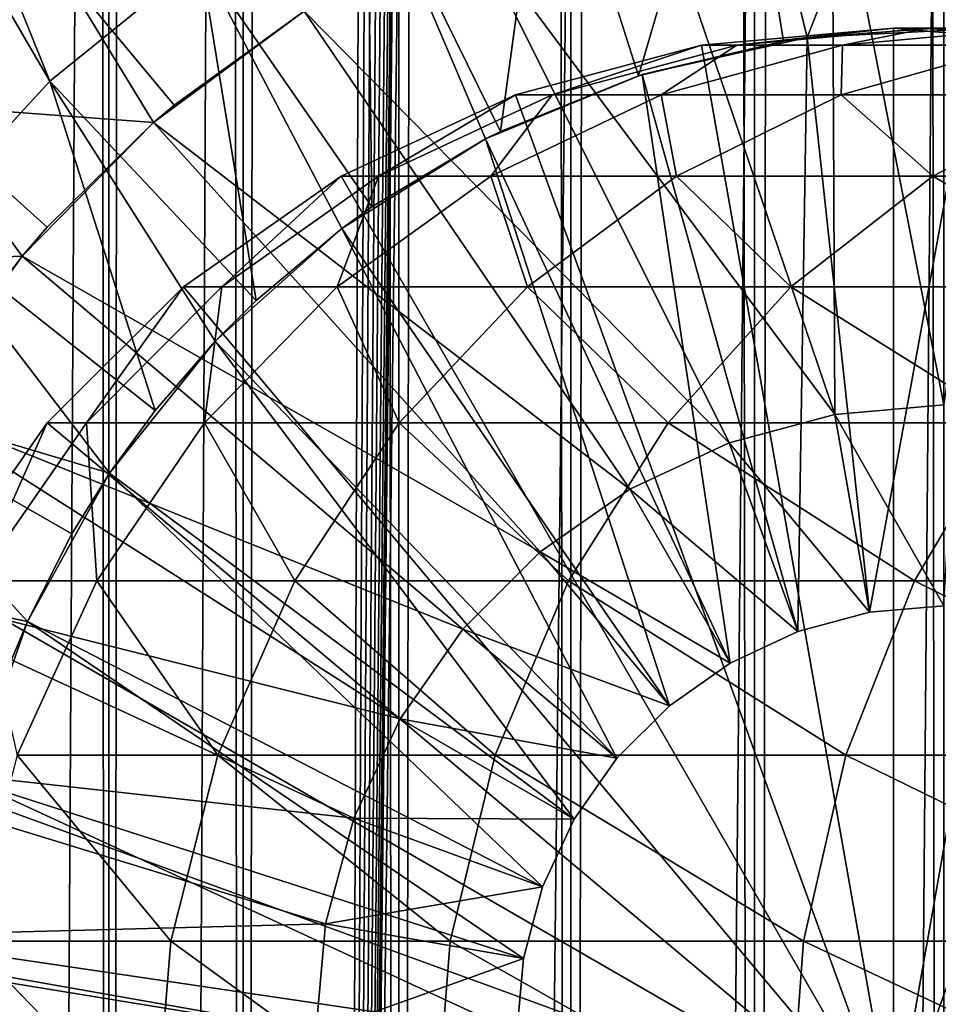
# Model space of a CAD drawing. Extents: x 0 to 450, y 0 to 1568.
# Drawn here: x 16 to 25, y 81 to 91 of the extents above; entities that cross this region are included whole.
import ezdxf

# ---------------------------------------------------------------- set-up
doc = ezdxf.new("R2010")
doc.units = 0
doc.header["$MEASUREMENT"] = 0

msp = doc.modelspace()

# ---------------------------------------------------------------- linework, layer by layer
for points in [[(15.399998, 1.5, 35.650024), (15.399998, 1566.5, 35.650024), (37.899998, 1.5, 35.650024)], [(37.899998, 1.5, 35.650024), (15.399998, 1566.5, 35.650024), (37.899998, 1566.5, 35.650024)], [(17.088417, 1566.5, 57.624268), (17.088417, 1.5, 57.624268), (16.003624, 1566.5, 56.075024)], [(16.003624, 1566.5, 56.075024), (17.088417, 1.5, 57.624268), (16.003624, 1.5, 56.075024)], [(16.003624, 1566.5, 45.225025), (16.003624, 1.5, 45.225025), (17.088417, 1566.5, 43.675777)], [(17.088417, 1566.5, 43.675777), (16.003624, 1.5, 45.225025), (17.088417, 1.5, 43.675777)], [(18.425753, 1566.5, 58.961605), (18.425753, 1.5, 58.961605), (17.088417, 1566.5, 57.624268)], [(17.088417, 1566.5, 57.624268), (18.425753, 1.5, 58.961605), (17.088417, 1.5, 57.624268)], [(17.088417, 1566.5, 43.675777), (17.088417, 1.5, 43.675777), (18.425753, 1566.5, 42.338444)], [(18.425753, 1566.5, 42.338444), (17.088417, 1.5, 43.675777), (18.425753, 1.5, 42.338444)], [(19.974998, 1566.5, 60.046398), (19.974998, 1.5, 60.046398), (18.425753, 1566.5, 58.961605)], [(18.425753, 1566.5, 58.961605), (19.974998, 1.5, 60.046398), (18.425753, 1.5, 58.961605)], [(18.425753, 1566.5, 42.338444), (18.425753, 1.5, 42.338444), (19.974998, 1566.5, 41.253647)], [(19.974998, 1566.5, 41.253647), (18.425753, 1.5, 42.338444), (19.974998, 1.5, 41.253647)], [(37.899998, 1566.5, 65.650024), (19.4, 45.526279, 65.650024), (21.137777, 46.336617, 65.650024)], [(37.899998, 1566.5, 65.650024), (35.899998, 1532, 65.650024), (19.4, 45.526279, 65.650024)], [(21.689079, 1566.5, 60.845688), (21.689079, 1.5, 60.845688), (19.974998, 1566.5, 60.046398)], [(19.974998, 1566.5, 60.046398), (21.689079, 1.5, 60.845688), (19.974998, 1.5, 60.046398)], [(19.974998, 1566.5, 41.253647), (19.974998, 1.5, 41.253647), (21.689079, 1566.5, 40.454357)], [(21.689079, 1566.5, 40.454357), (19.974998, 1.5, 41.253647), (21.689079, 1.5, 40.454357)], [(21.137777, 46.336617, 65.650024), (22.989868, 46.832886, 65.650024), (37.899998, 1566.5, 65.650024)], [(23.515915, 1566.5, 61.335186), (23.515915, 1.5, 61.335186), (21.689079, 1566.5, 60.845688)], [(21.689079, 1566.5, 60.845688), (23.515915, 1.5, 61.335186), (21.689079, 1.5, 60.845688)], [(21.689079, 1566.5, 40.454357), (21.689079, 1.5, 40.454357), (23.515915, 1566.5, 39.964859)], [(23.515915, 1566.5, 39.964859), (21.689079, 1.5, 40.454357), (23.515915, 1.5, 39.964859)], [(37.899998, 1566.5, 65.650024), (22.989868, 46.832886, 65.650024), (24.9, 47, 65.650024)], [(25.4, 1566.5, 61.500023), (25.4, 1.5, 61.500023), (23.515915, 1566.5, 61.335186)], [(23.515915, 1566.5, 61.335186), (25.4, 1.5, 61.500023), (23.515915, 1.5, 61.335186)], [(23.515915, 1566.5, 39.964859), (23.515915, 1.5, 39.964859), (25.4, 1566.5, 39.800022)], [(25.4, 1566.5, 39.800022), (23.515915, 1.5, 39.964859), (25.4, 1.5, 39.800022)], [(37.899998, 1566.5, 65.650024), (24.9, 47, 65.650024), (26.810129, 46.832886, 65.650024)], [(19.4, 45.526279, 65.650024), (35.899998, 1532, 65.650024), (35.732883, 1530.089844, 65.650024)], [(19.4, 45.526279, 65.650024), (35.732883, 1530.089844, 65.650024), (35.236618, 1528.237793, 65.650024)], [(35.236618, 1528.237793, 65.650024), (34.426277, 1526.5, 65.650024), (19.4, 45.526279, 65.650024)], [(34.426277, 1526.5, 65.650024), (33.326488, 1524.929321, 65.650024), (19.4, 45.526279, 65.650024)], [(15.399998, 1526.454712, 65.650024), (15.399998, 41.545269, 65.650024), (16.473509, 1524.929321, 65.650024)], [(16.473509, 1524.929321, 65.650024), (15.399998, 41.545269, 65.650024), (17.829334, 1523.573486, 65.650024)], [(19.4, 45.526279, 65.650024), (33.326488, 1524.929321, 65.650024), (31.970661, 1523.573486, 65.650024)], [(15.399998, 41.545269, 65.650024), (19.4, 1522.473633, 65.650024), (17.829334, 1523.573486, 65.650024)], [(19.4, 45.526279, 65.650024), (31.970661, 1523.573486, 65.650024), (30.399998, 1522.473633, 65.650024)], [(15.399998, 41.545269, 65.650024), (21.137777, 1521.663452, 65.650024), (19.4, 1522.473633, 65.650024)], [(30.399998, 1522.473633, 65.650024), (28.66222, 1521.663452, 65.650024), (19.4, 45.526279, 65.650024)], [(22.989868, 1521.167114, 65.650024), (21.137777, 1521.663452, 65.650024), (15.399998, 41.545269, 65.650024)], [(19.4, 45.526279, 65.650024), (28.66222, 1521.663452, 65.650024), (26.810129, 1521.167114, 65.650024)], [(22.989868, 1521.167114, 65.650024), (15.399998, 41.545269, 65.650024), (24.9, 1521, 65.650024)], [(19.4, 45.526279, 65.650024), (26.810129, 1521.167114, 65.650024), (24.9, 1521, 65.650024)], [(24.9, 1521, 65.650024), (15.399998, 41.545269, 65.650024), (16.473509, 43.070663, 65.650024)], [(24.9, 1521, 65.650024), (16.473509, 43.070663, 65.650024), (17.829334, 44.426491, 65.650024)], [(17.829334, 44.426491, 65.650024), (19.4, 45.526279, 65.650024), (24.9, 1521, 65.650024)], [(11.678235, 98.74189, 35.650024), (16.499334, 90.475136, 35.650024), (11.962949, 101.727539, 35.650024)], [(11.962949, 101.727539, 35.650024), (16.499334, 90.475136, 35.650024), (17.998991, 91.687614, 35.650024)], [(11.678235, 98.74189, 35.650024), (15.195548, 89.054138, 35.650024), (16.499334, 90.475136, 35.650024)], [(16.571106, 91.64312, 33.650024), (15.113111, 90.241501, 33.650024), (12.869152, 94.729416, 33.650024)], [(23.326057, 93.833504, 35.650024), (24.041286, 90.907265, 32.650024), (25.247425, 93.999107, 35.650024)], [(24.041286, 90.907265, 32.650024), (25.282635, 90.999313, 32.650024), (25.247425, 93.999107, 35.650024)], [(25.247425, 93.999107, 35.650024), (25.282635, 90.999313, 32.650024), (25.724665, 90.994728, 32.650024)], [(25.247425, 93.999107, 35.650024), (25.724665, 90.994728, 32.650024), (27.172152, 93.878647, 35.650024)], [(21.450329, 93.385483, 35.650024), (22.361792, 90.52729, 32.650024), (23.326057, 93.833504, 35.650024)], [(22.361792, 90.52729, 32.650024), (23.804659, 90.871925, 32.650024), (23.326057, 93.833504, 35.650024)], [(23.326057, 93.833504, 35.650024), (23.804659, 90.871925, 32.650024), (24.041286, 90.907265, 32.650024)], [(19.66152, 92.664902, 35.650024), (20.985783, 89.973, 32.650024), (21.450329, 93.385483, 35.650024)], [(21.450329, 93.385483, 35.650024), (20.985783, 89.973, 32.650024), (22.361792, 90.52729, 32.650024)], [(24.290905, 92.948639, 3.650023), (24.314697, 87.155052, 3.650023), (22.452541, 92.632393, 3.650023)], [(26.156071, 92.976158, 3.650023), (25.399998, 87.25, 3.650023), (24.290905, 92.948639, 3.650023)], [(24.290905, 92.948639, 3.650023), (25.399998, 87.25, 3.650023), (24.314697, 87.155052, 3.650023)], [(17.998991, 91.687614, 35.650024), (19.706917, 89.221245, 32.650024), (19.66152, 92.664902, 35.650024)], [(19.706917, 89.221245, 32.650024), (20.837084, 89.8983, 32.650024), (19.66152, 92.664902, 35.650024)], [(19.66152, 92.664902, 35.650024), (20.837084, 89.8983, 32.650024), (20.985783, 89.973, 32.650024)], [(22.452541, 92.632393, 3.650023), (24.314697, 87.155052, 3.650023), (20.6854, 92.035057, 3.650023)], [(23.262373, 86.873077, 3.650023), (19.032181, 91.171082, 3.650023), (20.6854, 92.035057, 3.650023)], [(23.262373, 86.873077, 3.650023), (20.6854, 92.035057, 3.650023), (24.314697, 87.155052, 3.650023)], [(16.499334, 90.475136, 35.650024), (18.553333, 88.288567, 32.650024), (17.998991, 91.687614, 35.650024)], [(18.553333, 88.288567, 32.650024), (19.407305, 89.005478, 32.650024), (17.998991, 91.687614, 35.650024)], [(17.998991, 91.687614, 35.650024), (19.407305, 89.005478, 32.650024), (19.706917, 89.221245, 32.650024)], [(17.532831, 90.061333, 31.821596), (15.113111, 90.241501, 33.650024), (16.571106, 91.64312, 33.650024)], [(17.532831, 90.061333, 31.821596), (16.571106, 91.64312, 33.650024), (17.738482, 90.235863, 31.821596)], [(17.738482, 90.235863, 31.821596), (16.571106, 91.64312, 33.650024), (19.032181, 91.171082, 31.821596)], [(22.274998, 86.412659, 3.650023), (17.532831, 90.061333, 3.650023), (19.032181, 91.171082, 3.650023)], [(17.738482, 90.235863, 31.821596), (19.032181, 91.171082, 3.650023), (17.532831, 90.061333, 3.650023)], [(19.032181, 91.171082, 31.821596), (19.032181, 91.171082, 3.650023), (17.738482, 90.235863, 31.821596)], [(22.274998, 86.412659, 3.650023), (19.032181, 91.171082, 3.650023), (23.262373, 86.873077, 3.650023)], [(24.899998, 80, 64.650024), (22.989868, 90.832886, 64.650024), (24.899998, 91, 64.650024)], [(24.899998, 91, 92.650024), (24.899998, 91, 64.650024), (22.989868, 90.832886, 64.650024)], [(24.899998, 91, 92.650024), (22.989868, 90.832886, 64.650024), (22.989868, 90.832886, 92.650024)], [(23.341419, 90.832886, 98.909973), (24.899998, 91, 92.650024), (22.989868, 90.832886, 92.650024)], [(24.391653, 90.832886, 105.091194), (25.239538, 91, 98.696106), (23.341419, 90.832886, 98.909973)], [(25.239538, 91, 98.696106), (24.899998, 91, 92.650024), (23.341419, 90.832886, 98.909973)], [(24.041286, 90.907265, 32.650024), (24.041286, 90.907265, 5.650023), (25.282635, 90.999313, 32.650024)], [(25.282635, 90.999313, 32.650024), (24.041286, 90.907265, 5.650023), (25.724665, 90.994728, 5.650023)], [(24.041286, 90.907265, 5.650023), (24.661993, 85.185432, 5.650023), (25.724665, 90.994728, 5.650023)], [(26.127359, 90.832886, 111.115967), (26.253891, 91, 104.666153), (24.391653, 90.832886, 105.091194)], [(26.253891, 91, 104.666153), (25.239538, 91, 98.696106), (24.391653, 90.832886, 105.091194)], [(25.724665, 90.994728, 5.650023), (24.661993, 85.185432, 5.650023), (25.399998, 85.25, 5.650023)], [(24.899998, 80, 64.650024), (24.899998, 91, 64.650024), (26.810129, 90.832886, 64.650024)], [(26.810129, 90.832886, 92.650024), (26.810129, 90.832886, 64.650024), (24.899998, 91, 64.650024)], [(26.810129, 90.832886, 92.650024), (24.899998, 91, 64.650024), (24.899998, 91, 92.650024)], [(25.239538, 91, 98.696106), (26.810129, 90.832886, 92.650024), (24.899998, 91, 92.650024)], [(26.253891, 91, 104.666153), (27.137659, 90.832886, 98.482239), (25.239538, 91, 98.696106)], [(27.137659, 90.832886, 98.482239), (26.810129, 90.832886, 92.650024), (25.239538, 91, 98.696106)], [(25.282635, 90.999313, 32.650024), (25.724665, 90.994728, 5.650023), (25.724665, 90.994728, 32.650024)], [(22.361792, 90.52729, 32.650024), (22.396515, 90.538292, 5.650023), (23.804659, 90.871925, 32.650024)], [(23.804659, 90.871925, 32.650024), (22.396515, 90.538292, 5.650023), (24.041286, 90.907265, 5.650023)], [(22.396515, 90.538292, 5.650023), (23.946413, 84.99369, 5.650023), (24.041286, 90.907265, 5.650023)], [(23.804659, 90.871925, 32.650024), (24.041286, 90.907265, 5.650023), (24.041286, 90.907265, 32.650024)], [(24.041286, 90.907265, 5.650023), (23.946413, 84.99369, 5.650023), (24.661993, 85.185432, 5.650023)], [(21.137777, 90.336617, 64.650024), (22.989868, 90.832886, 64.650024), (24.899998, 80, 64.650024)], [(22.989868, 90.832886, 92.650024), (22.989868, 90.832886, 64.650024), (21.137777, 90.336617, 64.650024)], [(22.989868, 90.832886, 92.650024), (21.137777, 90.336617, 64.650024), (21.137777, 90.336617, 92.650024)], [(21.500973, 90.336617, 99.11734), (22.989868, 90.832886, 92.650024), (21.137777, 90.336617, 92.650024)], [(22.585997, 90.336617, 105.503326), (23.341419, 90.832886, 98.909973), (21.500973, 90.336617, 99.11734)], [(23.341419, 90.832886, 98.909973), (22.989868, 90.832886, 92.650024), (21.500973, 90.336617, 99.11734)], [(24.3792, 90.336617, 111.727676), (24.391653, 90.832886, 105.091194), (22.585997, 90.336617, 105.503326)], [(24.391653, 90.832886, 105.091194), (23.341419, 90.832886, 98.909973), (22.585997, 90.336617, 105.503326)], [(26.858034, 90.336617, 117.712112), (26.127359, 90.832886, 111.115967), (24.3792, 90.336617, 111.727676)], [(26.127359, 90.832886, 111.115967), (24.391653, 90.832886, 105.091194), (24.3792, 90.336617, 111.727676)], [(26.810129, 90.832886, 64.650024), (28.66222, 90.336617, 64.650024), (24.899998, 80, 64.650024)], [(20.985783, 89.973, 32.650024), (20.837084, 89.8983, 5.650023), (22.396515, 90.538292, 5.650023)], [(20.837084, 89.8983, 5.650023), (23.274998, 84.680611, 5.650023), (22.396515, 90.538292, 5.650023)], [(20.985783, 89.973, 32.650024), (22.396515, 90.538292, 5.650023), (22.361792, 90.52729, 32.650024)], [(22.396515, 90.538292, 5.650023), (23.274998, 84.680611, 5.650023), (23.946413, 84.99369, 5.650023)], [(15.195548, 89.054138, 35.650024), (17.550421, 87.195496, 32.650024), (16.499334, 90.475136, 35.650024)], [(17.550421, 87.195496, 32.650024), (18.147802, 87.885178, 32.650024), (16.499334, 90.475136, 35.650024)], [(16.499334, 90.475136, 35.650024), (18.147802, 87.885178, 32.650024), (18.553333, 88.288567, 32.650024)], [(24.899998, 80, 64.650024), (19.399998, 89.526283, 64.650024), (21.137777, 90.336617, 64.650024)], [(21.137777, 90.336617, 92.650024), (21.137777, 90.336617, 64.650024), (19.399998, 89.526283, 64.650024)], [(21.137777, 90.336617, 92.650024), (19.399998, 89.526283, 64.650024), (19.399998, 89.526283, 92.650024)], [(19.774122, 89.526283, 99.311913), (21.137777, 90.336617, 92.650024), (19.399998, 89.526283, 92.650024)], [(20.891788, 89.526283, 105.890022), (21.500973, 90.336617, 99.11734), (19.774122, 89.526283, 99.311913)], [(21.500973, 90.336617, 99.11734), (21.137777, 90.336617, 92.650024), (19.774122, 89.526283, 99.311913)], [(22.738941, 89.526283, 112.301628), (22.585997, 90.336617, 105.503326), (20.891788, 89.526283, 105.890022)], [(22.585997, 90.336617, 105.503326), (21.500973, 90.336617, 99.11734), (20.891788, 89.526283, 105.890022)], [(24.3792, 90.336617, 111.727676), (22.585997, 90.336617, 105.503326), (22.738941, 89.526283, 112.301628)], [(25.292351, 89.526283, 118.46611), (24.3792, 90.336617, 111.727676), (22.738941, 89.526283, 112.301628)], [(26.858034, 90.336617, 117.712112), (24.3792, 90.336617, 111.727676), (25.292351, 89.526283, 118.46611)], [(24.899998, 80, 64.650024), (28.66222, 90.336617, 64.650024), (30.399998, 89.526283, 64.650024)], [(28.519909, 89.526283, 124.305931), (26.858034, 90.336617, 117.712112), (25.292351, 89.526283, 118.46611)], [(16.223585, 88.73262, 31.821596), (13.875151, 88.642204, 33.650024), (15.113111, 90.241501, 33.650024)], [(16.223585, 88.73262, 31.821596), (15.113111, 90.241501, 33.650024), (16.473267, 89.019569, 31.821596)], [(16.473267, 89.019569, 31.821596), (15.113111, 90.241501, 33.650024), (17.532831, 90.061333, 31.821596)], [(17.738482, 90.235863, 31.821596), (17.532831, 90.061333, 3.650023), (17.532831, 90.061333, 31.821596)], [(21.382576, 85.787781, 3.650023), (16.223585, 88.73262, 3.650023), (17.532831, 90.061333, 3.650023)], [(16.473267, 89.019569, 31.821596), (17.532831, 90.061333, 3.650023), (16.223585, 88.73262, 3.650023)], [(17.532831, 90.061333, 31.821596), (17.532831, 90.061333, 3.650023), (16.473267, 89.019569, 31.821596)], [(21.382576, 85.787781, 3.650023), (17.532831, 90.061333, 3.650023), (22.274998, 86.412659, 3.650023)], [(19.706917, 89.221245, 32.650024), (19.407305, 89.005478, 5.650023), (20.837084, 89.8983, 5.650023)], [(19.407305, 89.005478, 5.650023), (22.668152, 84.255692, 5.650023), (20.837084, 89.8983, 5.650023)], [(19.706917, 89.221245, 32.650024), (20.837084, 89.8983, 5.650023), (20.837084, 89.8983, 32.650024)], [(20.837084, 89.8983, 32.650024), (20.837084, 89.8983, 5.650023), (20.985783, 89.973, 32.650024)], [(20.837084, 89.8983, 5.650023), (22.668152, 84.255692, 5.650023), (23.274998, 84.680611, 5.650023)], [(24.899998, 80, 64.650024), (17.829334, 88.426491, 64.650024), (19.399998, 89.526283, 64.650024)], [(19.399998, 89.526283, 92.650024), (19.399998, 89.526283, 64.650024), (17.829334, 88.426491, 64.650024)], [(19.399998, 89.526283, 92.650024), (17.829334, 88.426491, 64.650024), (17.829334, 88.426491, 92.650024)], [(18.213335, 88.426491, 99.48777), (19.399998, 89.526283, 92.650024), (17.829334, 88.426491, 92.650024)], [(19.360504, 88.426491, 106.239525), (19.774122, 89.526283, 99.311913), (18.213335, 88.426491, 99.48777)], [(19.774122, 89.526283, 99.311913), (19.399998, 89.526283, 92.650024), (18.213335, 88.426491, 99.48777)], [(21.256416, 88.426491, 112.820389), (20.891788, 89.526283, 105.890022), (19.360504, 88.426491, 106.239525)], [(20.891788, 89.526283, 105.890022), (19.774122, 89.526283, 99.311913), (19.360504, 88.426491, 106.239525)], [(22.738941, 89.526283, 112.301628), (20.891788, 89.526283, 105.890022), (21.256416, 88.426491, 112.820389)], [(23.877232, 88.426491, 119.147591), (22.738941, 89.526283, 112.301628), (21.256416, 88.426491, 112.820389)], [(25.292351, 89.526283, 118.46611), (22.738941, 89.526283, 112.301628), (23.877232, 88.426491, 119.147591)], [(27.189989, 88.426491, 125.141571), (25.292351, 89.526283, 118.46611), (23.877232, 88.426491, 119.147591)], [(24.899998, 80, 64.650024), (30.399998, 89.526283, 64.650024), (31.970663, 88.426491, 64.650024)], [(28.519909, 89.526283, 124.305931), (25.292351, 89.526283, 118.46611), (27.189989, 88.426491, 125.141571)], [(19.407305, 89.005478, 32.650024), (19.407305, 89.005478, 5.650023), (19.706917, 89.221245, 32.650024)], [(14.116325, 87.455902, 35.650024), (17.094366, 86.569244, 32.650024), (15.195548, 89.054138, 35.650024)], [(15.195548, 89.054138, 35.650024), (17.094366, 86.569244, 32.650024), (17.550421, 87.195496, 32.650024)], [(16.473267, 89.019569, 31.821596), (16.223585, 88.73262, 3.650023), (16.223585, 88.73262, 31.821596)], [(18.553333, 88.288567, 32.650024), (18.147802, 87.885178, 5.650023), (19.407305, 89.005478, 5.650023)], [(18.147802, 87.885178, 5.650023), (22.14431, 83.73185, 5.650023), (19.407305, 89.005478, 5.650023)], [(18.553333, 88.288567, 32.650024), (19.407305, 89.005478, 5.650023), (19.407305, 89.005478, 32.650024)], [(19.407305, 89.005478, 5.650023), (22.14431, 83.73185, 5.650023), (22.668152, 84.255692, 5.650023)], [(15.398993, 87.631737, 31.821596), (13.875151, 88.642204, 33.650024), (16.223585, 88.73262, 31.821596)], [(20.612221, 85.017426, 3.650023), (15.136074, 87.217064, 3.650023), (16.223585, 88.73262, 3.650023)], [(15.398993, 87.631737, 31.821596), (16.223585, 88.73262, 3.650023), (15.136074, 87.217064, 3.650023)], [(16.223585, 88.73262, 31.821596), (16.223585, 88.73262, 3.650023), (15.398993, 87.631737, 31.821596)], [(20.612221, 85.017426, 3.650023), (16.223585, 88.73262, 3.650023), (21.382576, 85.787781, 3.650023)], [(16.473509, 87.070663, 64.650024), (17.829334, 88.426491, 64.650024), (24.899998, 80, 64.650024)], [(17.829334, 88.426491, 92.650024), (17.829334, 88.426491, 64.650024), (16.473509, 87.070663, 64.650024)], [(17.829334, 88.426491, 92.650024), (16.473509, 87.070663, 64.650024), (16.473509, 87.070663, 92.650024)], [(16.866035, 87.070663, 99.639572), (17.829334, 88.426491, 92.650024), (16.473509, 87.070663, 92.650024)], [(18.038671, 87.070663, 106.541229), (18.213335, 88.426491, 99.48777), (16.866035, 87.070663, 99.639572)], [(18.213335, 88.426491, 99.48777), (17.829334, 88.426491, 92.650024), (16.866035, 87.070663, 99.639572)], [(19.976677, 87.070663, 113.268188), (19.360504, 88.426491, 106.239525), (18.038671, 87.070663, 106.541229)], [(19.360504, 88.426491, 106.239525), (18.213335, 88.426491, 99.48777), (18.038671, 87.070663, 106.541229)], [(21.256416, 88.426491, 112.820389), (19.360504, 88.426491, 106.239525), (19.976677, 87.070663, 113.268188)], [(22.655676, 87.070663, 119.735863), (21.256416, 88.426491, 112.820389), (19.976677, 87.070663, 113.268188)], [(23.877232, 88.426491, 119.147591), (21.256416, 88.426491, 112.820389), (22.655676, 87.070663, 119.735863)], [(26.041979, 87.070663, 125.862915), (23.877232, 88.426491, 119.147591), (22.655676, 87.070663, 119.735863)], [(27.189989, 88.426491, 125.141571), (23.877232, 88.426491, 119.147591), (26.041979, 87.070663, 125.862915)], [(31.970663, 88.426491, 64.650024), (33.326488, 87.070663, 64.650024), (24.899998, 80, 64.650024)], [(18.147802, 87.885178, 32.650024), (18.147802, 87.885178, 5.650023), (18.553333, 88.288567, 32.650024)], [(17.550421, 87.195496, 32.650024), (17.094366, 86.569244, 5.650023), (18.147802, 87.885178, 5.650023)], [(17.094366, 86.569244, 5.650023), (21.719391, 83.125, 5.650023), (18.147802, 87.885178, 5.650023)], [(17.550421, 87.195496, 32.650024), (18.147802, 87.885178, 5.650023), (18.147802, 87.885178, 32.650024)], [(18.147802, 87.885178, 5.650023), (21.719391, 83.125, 5.650023), (22.14431, 83.73185, 5.650023)], [(13.285415, 85.715599, 35.650024), (16.276926, 85.095062, 32.650024), (14.116325, 87.455902, 35.650024)], [(16.276926, 85.095062, 32.650024), (16.720249, 85.96608, 32.650024), (14.116325, 87.455902, 35.650024)], [(14.116325, 87.455902, 35.650024), (16.720249, 85.96608, 32.650024), (17.094366, 86.569244, 32.650024)], [(25.399998, 85.25, 0.850024), (24.314697, 87.155052, 0.850024), (25.399998, 87.25, 0.850024)], [(25.399998, 87.25, 3.650023), (25.399998, 87.25, 0.850024), (24.314697, 87.155052, 0.850024)], [(25.399998, 87.25, 3.650023), (24.314697, 87.155052, 0.850024), (24.314697, 87.155052, 3.650023)], [(19.987339, 84.125, 3.650023), (14.296581, 85.551277, 3.650023), (15.136074, 87.217064, 3.650023)], [(19.987339, 84.125, 3.650023), (15.136074, 87.217064, 3.650023), (20.612221, 85.017426, 3.650023)], [(17.094366, 86.569244, 32.650024), (17.094366, 86.569244, 5.650023), (17.550421, 87.195496, 32.650024)], [(24.661993, 85.185432, 0.850024), (23.262373, 86.873077, 0.850024), (24.314697, 87.155052, 0.850024)], [(24.314697, 87.155052, 3.650023), (24.314697, 87.155052, 0.850024), (23.262373, 86.873077, 0.850024)], [(24.314697, 87.155052, 3.650023), (23.262373, 86.873077, 0.850024), (23.262373, 86.873077, 3.650023)], [(24.661993, 85.185432, 0.850024), (24.314697, 87.155052, 0.850024), (25.399998, 85.25, 0.850024)], [(24.899998, 80, 64.650024), (15.373718, 85.5, 64.650024), (16.473509, 87.070663, 64.650024)], [(16.473509, 87.070663, 92.650024), (16.473509, 87.070663, 64.650024), (15.373718, 85.5, 64.650024)], [(16.473509, 87.070663, 92.650024), (15.373718, 85.5, 64.650024), (15.373718, 85.5, 92.650024)], [(15.773159, 85.5, 99.762711), (16.473509, 87.070663, 92.650024), (15.373718, 85.5, 92.650024)], [(16.966455, 85.5, 106.78595), (16.866035, 87.070663, 99.639572), (15.773159, 85.5, 99.762711)], [(16.866035, 87.070663, 99.639572), (16.473509, 87.070663, 92.650024), (15.773159, 85.5, 99.762711)], [(18.038671, 87.070663, 106.541229), (16.866035, 87.070663, 99.639572), (16.966455, 85.5, 106.78595)], [(18.938602, 85.5, 113.631424), (18.038671, 87.070663, 106.541229), (16.966455, 85.5, 106.78595)], [(19.976677, 87.070663, 113.268188), (18.038671, 87.070663, 106.541229), (18.938602, 85.5, 113.631424)], [(21.664799, 85.5, 120.213043), (19.976677, 87.070663, 113.268188), (18.938602, 85.5, 113.631424)], [(22.655676, 87.070663, 119.735863), (19.976677, 87.070663, 113.268188), (21.664799, 85.5, 120.213043)], [(25.11076, 85.5, 126.448044), (22.655676, 87.070663, 119.735863), (21.664799, 85.5, 120.213043)], [(26.041979, 87.070663, 125.862915), (22.655676, 87.070663, 119.735863), (25.11076, 85.5, 126.448044)], [(24.899998, 80, 64.650024), (33.326488, 87.070663, 64.650024), (34.426277, 85.5, 64.650024)], [(29.233152, 85.5, 132.258011), (26.041979, 87.070663, 125.862915), (25.11076, 85.5, 126.448044)], [(23.946413, 84.99369, 0.850024), (22.274998, 86.412659, 0.850024), (23.262373, 86.873077, 0.850024)], [(23.262373, 86.873077, 3.650023), (23.262373, 86.873077, 0.850024), (22.274998, 86.412659, 0.850024)], [(23.262373, 86.873077, 3.650023), (22.274998, 86.412659, 0.850024), (22.274998, 86.412659, 3.650023)], [(23.946413, 84.99369, 0.850024), (23.262373, 86.873077, 0.850024), (24.661993, 85.185432, 0.850024)], [(16.720249, 85.96608, 32.650024), (16.276926, 85.095062, 5.650023), (17.094366, 86.569244, 5.650023)], [(16.276926, 85.095062, 5.650023), (21.406305, 82.453583, 5.650023), (17.094366, 86.569244, 5.650023)], [(16.720249, 85.96608, 32.650024), (17.094366, 86.569244, 5.650023), (17.094366, 86.569244, 32.650024)], [(17.094366, 86.569244, 5.650023), (21.406305, 82.453583, 5.650023), (21.719391, 83.125, 5.650023)], [(23.274998, 84.680611, 0.850024), (21.382576, 85.787781, 0.850024), (22.274998, 86.412659, 0.850024)], [(22.274998, 86.412659, 3.650023), (22.274998, 86.412659, 0.850024), (21.382576, 85.787781, 0.850024)], [(22.274998, 86.412659, 3.650023), (21.382576, 85.787781, 0.850024), (21.382576, 85.787781, 3.650023)], [(23.274998, 84.680611, 0.850024), (22.274998, 86.412659, 0.850024), (23.946413, 84.99369, 0.850024)], [(16.276926, 85.095062, 32.650024), (16.276926, 85.095062, 5.650023), (16.720249, 85.96608, 32.650024)], [(22.668152, 84.255692, 0.850024), (20.612221, 85.017426, 0.850024), (21.382576, 85.787781, 0.850024)], [(21.382576, 85.787781, 3.650023), (21.382576, 85.787781, 0.850024), (20.612221, 85.017426, 0.850024)], [(21.382576, 85.787781, 3.650023), (20.612221, 85.017426, 0.850024), (20.612221, 85.017426, 3.650023)], [(22.668152, 84.255692, 0.850024), (21.382576, 85.787781, 0.850024), (23.274998, 84.680611, 0.850024)], [(13.285415, 85.715599, 35.650024), (16.081089, 84.62738, 32.650024), (16.276926, 85.095062, 32.650024)], [(19.52692, 83.137627, 3.650023), (13.725388, 83.775513, 3.650023), (14.296581, 85.551277, 3.650023)], [(19.52692, 83.137627, 3.650023), (14.296581, 85.551277, 3.650023), (19.987339, 84.125, 3.650023)], [(24.899998, 80, 64.650024), (14.563379, 83.762222, 64.650024), (15.373718, 85.5, 64.650024)], [(16.966455, 85.5, 106.78595), (15.773159, 85.5, 99.762711), (16.176434, 83.762222, 106.966263)], [(18.173737, 83.762222, 113.899063), (16.966455, 85.5, 106.78595), (16.176434, 83.762222, 106.966263)], [(18.938602, 85.5, 113.631424), (16.966455, 85.5, 106.78595), (18.173737, 83.762222, 113.899063)], [(20.934708, 83.762222, 120.564636), (18.938602, 85.5, 113.631424), (18.173737, 83.762222, 113.899063)], [(21.664799, 85.5, 120.213043), (18.938602, 85.5, 113.631424), (20.934708, 83.762222, 120.564636)], [(24.424627, 83.762222, 126.879166), (21.664799, 85.5, 120.213043), (20.934708, 83.762222, 120.564636)], [(25.11076, 85.5, 126.448044), (21.664799, 85.5, 120.213043), (24.424627, 83.762222, 126.879166)], [(28.599604, 83.762222, 132.763245), (25.11076, 85.5, 126.448044), (24.424627, 83.762222, 126.879166)], [(24.899998, 80, 64.650024), (34.426277, 85.5, 64.650024), (35.236618, 83.762222, 64.650024)], [(29.233152, 85.5, 132.258011), (25.11076, 85.5, 126.448044), (28.599604, 83.762222, 132.763245)], [(24.661993, 85.185432, 0.850024), (24.661993, 85.185432, 5.650023), (23.946413, 84.99369, 0.850024)], [(23.946413, 84.99369, 0.850024), (24.661993, 85.185432, 5.650023), (23.946413, 84.99369, 5.650023)], [(25.399998, 85.25, 0.850024), (25.399998, 85.25, 5.650023), (24.661993, 85.185432, 0.850024)], [(24.661993, 85.185432, 0.850024), (25.399998, 85.25, 5.650023), (24.661993, 85.185432, 5.650023)], [(16.081089, 84.62738, 32.650024), (15.71871, 83.504524, 5.650023), (16.276926, 85.095062, 5.650023)], [(15.71871, 83.504524, 5.650023), (21.214565, 81.738007, 5.650023), (16.276926, 85.095062, 5.650023)], [(16.081089, 84.62738, 32.650024), (16.276926, 85.095062, 5.650023), (16.276926, 85.095062, 32.650024)], [(16.276926, 85.095062, 5.650023), (21.214565, 81.738007, 5.650023), (21.406305, 82.453583, 5.650023)], [(22.14431, 83.73185, 0.850024), (19.987339, 84.125, 0.850024), (20.612221, 85.017426, 0.850024)], [(20.612221, 85.017426, 3.650023), (20.612221, 85.017426, 0.850024), (19.987339, 84.125, 0.850024)], [(20.612221, 85.017426, 3.650023), (19.987339, 84.125, 0.850024), (19.987339, 84.125, 3.650023)], [(22.14431, 83.73185, 0.850024), (20.612221, 85.017426, 0.850024), (22.668152, 84.255692, 0.850024)], [(23.946413, 84.99369, 0.850024), (23.946413, 84.99369, 5.650023), (23.274998, 84.680611, 0.850024)], [(23.274998, 84.680611, 0.850024), (23.946413, 84.99369, 5.650023), (23.274998, 84.680611, 5.650023)], [(23.274998, 84.680611, 0.850024), (23.274998, 84.680611, 5.650023), (22.668152, 84.255692, 0.850024)], [(22.668152, 84.255692, 0.850024), (23.274998, 84.680611, 5.650023), (22.668152, 84.255692, 5.650023)], [(22.668152, 84.255692, 0.850024), (22.668152, 84.255692, 5.650023), (22.14431, 83.73185, 0.850024)], [(22.14431, 83.73185, 0.850024), (22.668152, 84.255692, 5.650023), (22.14431, 83.73185, 5.650023)], [(21.719391, 83.125, 0.850024), (19.52692, 83.137627, 0.850024), (19.987339, 84.125, 0.850024)], [(19.987339, 84.125, 3.650023), (19.987339, 84.125, 0.850024), (19.52692, 83.137627, 0.850024)], [(19.987339, 84.125, 3.650023), (19.52692, 83.137627, 0.850024), (19.52692, 83.137627, 3.650023)], [(21.719391, 83.125, 0.850024), (19.987339, 84.125, 0.850024), (22.14431, 83.73185, 0.850024)], [(19.244949, 82.085304, 3.650023), (13.436298, 81.932686, 3.650023), (13.725388, 83.775513, 3.650023)], [(19.244949, 82.085304, 3.650023), (13.725388, 83.775513, 3.650023), (19.52692, 83.137627, 3.650023)], [(14.067113, 81.910133, 64.650024), (14.563379, 83.762222, 64.650024), (24.899998, 80, 64.650024)], [(17.705318, 81.910133, 114.062965), (16.176434, 83.762222, 106.966263), (15.692609, 81.910133, 107.076698)], [(18.173737, 83.762222, 113.899063), (16.176434, 83.762222, 106.966263), (17.705318, 81.910133, 114.062965)], [(20.487587, 81.910133, 120.779961), (18.173737, 83.762222, 113.899063), (17.705318, 81.910133, 114.062965)], [(20.934708, 83.762222, 120.564636), (18.173737, 83.762222, 113.899063), (20.487587, 81.910133, 120.779961)], [(24.004425, 81.910133, 127.143196), (20.934708, 83.762222, 120.564636), (20.487587, 81.910133, 120.779961)], [(24.424627, 83.762222, 126.879166), (20.934708, 83.762222, 120.564636), (24.004425, 81.910133, 127.143196)], [(22.14431, 83.73185, 0.850024), (22.14431, 83.73185, 5.650023), (21.719391, 83.125, 0.850024)], [(21.719391, 83.125, 0.850024), (22.14431, 83.73185, 5.650023), (21.719391, 83.125, 5.650023)], [(28.211607, 81.910133, 133.072662), (24.424627, 83.762222, 126.879166), (24.004425, 81.910133, 127.143196)], [(28.599604, 83.762222, 132.763245), (24.424627, 83.762222, 126.879166), (28.211607, 81.910133, 133.072662)], [(35.236618, 83.762222, 64.650024), (35.732883, 81.910133, 64.650024), (24.899998, 80, 64.650024)], [(15.71871, 83.504524, 5.650023), (15.435579, 81.842827, 5.650023), (21.149998, 81, 5.650023)], [(21.149998, 81, 5.650023), (21.214565, 81.738007, 5.650023), (15.71871, 83.504524, 5.650023)], [(21.406305, 82.453583, 0.850024), (19.244949, 82.085304, 0.850024), (19.52692, 83.137627, 0.850024)], [(19.52692, 83.137627, 3.650023), (19.52692, 83.137627, 0.850024), (19.244949, 82.085304, 0.850024)], [(19.52692, 83.137627, 3.650023), (19.244949, 82.085304, 0.850024), (19.244949, 82.085304, 3.650023)], [(21.406305, 82.453583, 0.850024), (19.52692, 83.137627, 0.850024), (21.719391, 83.125, 0.850024)], [(21.719391, 83.125, 0.850024), (21.719391, 83.125, 5.650023), (21.406305, 82.453583, 0.850024)], [(21.406305, 82.453583, 0.850024), (21.719391, 83.125, 5.650023), (21.406305, 82.453583, 5.650023)], [(21.214565, 81.738007, 0.850024), (19.244949, 82.085304, 0.850024), (21.406305, 82.453583, 0.850024)], [(21.406305, 82.453583, 0.850024), (21.406305, 82.453583, 5.650023), (21.214565, 81.738007, 0.850024)], [(21.214565, 81.738007, 0.850024), (21.406305, 82.453583, 5.650023), (21.214565, 81.738007, 5.650023)], [(19.149998, 81, 3.650023), (13.436298, 81.932686, 3.650023), (19.244949, 82.085304, 3.650023)], [(21.214565, 81.738007, 0.850024), (19.149998, 81, 0.850024), (19.244949, 82.085304, 0.850024)], [(19.244949, 82.085304, 3.650023), (19.244949, 82.085304, 0.850024), (19.149998, 81, 0.850024)], [(19.244949, 82.085304, 3.650023), (19.149998, 81, 0.850024), (19.149998, 81, 3.650023)], [(19.149998, 81, 3.650023), (13.436298, 80.067314, 3.650023), (13.436298, 81.932686, 3.650023)], [(24.899998, 80, 64.650024), (13.899999, 80, 64.650024), (14.067113, 81.910133, 64.650024)], [(17.547583, 80, 114.118164), (15.692609, 81.910133, 107.076698), (15.529684, 80, 107.113884)], [(17.705318, 81.910133, 114.062965), (15.692609, 81.910133, 107.076698), (17.547583, 80, 114.118164)], [(20.337023, 80, 120.852463), (17.705318, 81.910133, 114.062965), (17.547583, 80, 114.118164)], [(20.487587, 81.910133, 120.779961), (17.705318, 81.910133, 114.062965), (20.337023, 80, 120.852463)], [(23.862925, 80, 127.232109), (20.487587, 81.910133, 120.779961), (20.337023, 80, 120.852463)], [(24.004425, 81.910133, 127.143196), (20.487587, 81.910133, 120.779961), (23.862925, 80, 127.232109)], [(28.080952, 80, 133.176865), (24.004425, 81.910133, 127.143196), (23.862925, 80, 127.232109)], [(28.211607, 81.910133, 133.072662), (24.004425, 81.910133, 127.143196), (28.080952, 80, 133.176865)], [(24.899998, 80, 64.650024), (35.732883, 81.910133, 64.650024), (35.899998, 80, 64.650024)], [(21.149998, 81, 5.650023), (15.435579, 81.842827, 5.650023), (15.435579, 80.157173, 5.650023)], [(21.149998, 81, 0.850024), (19.149998, 81, 0.850024), (21.214565, 81.738007, 0.850024)], [(21.214565, 81.738007, 0.850024), (21.214565, 81.738007, 5.650023), (21.149998, 81, 0.850024)], [(21.149998, 81, 0.850024), (21.214565, 81.738007, 5.650023), (21.149998, 81, 5.650023)]]:
    msp.add_3dface(points)

doc.saveas('drawing.dxf')
